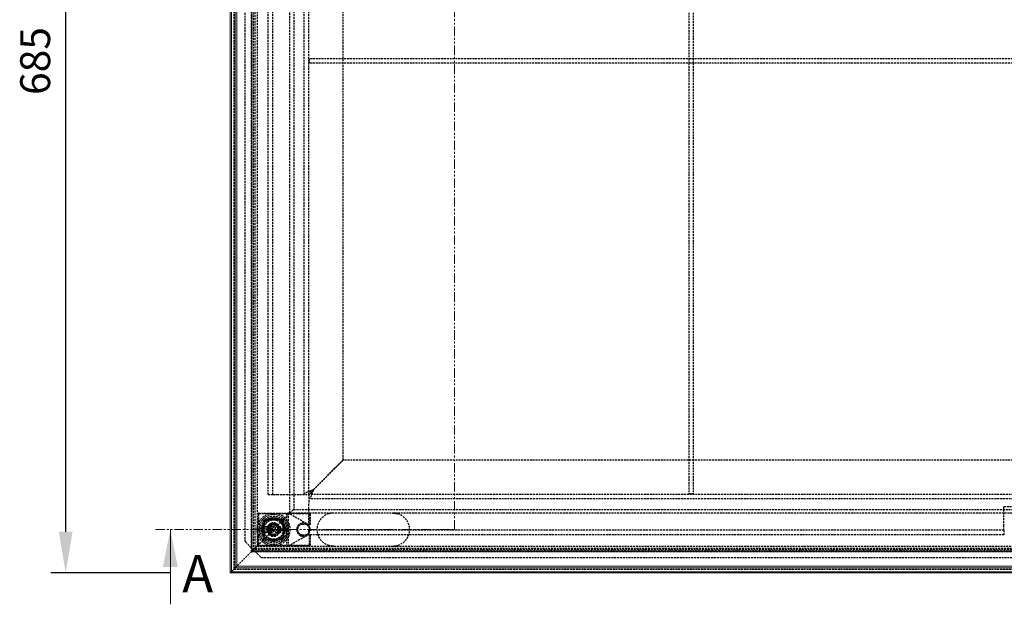
# Model space of a CAD drawing. Units: millimetres. Extents: x 7049 to 10019, y -3078 to -978.
# Drawn here: x 7798 to 8457, y -2251 to -1860 of the extents above; entities that cross this region are included whole.
import ezdxf

# ---------------------------------------------------------------- set-up
doc = ezdxf.new("R2010")
doc.units = ezdxf.units.MM
doc.header["$PDSIZE"] = -1
doc.linetypes.add('HIDDEN', pattern=[1.905, 1.27, -0.635])
doc.linetypes.add('PHANTOM', pattern=[12.7, 6.35, -1.27, 1.27, -1.27, 1.27, -1.27])
for name, color, linetype in [('3', 6, 'HIDDEN'), ('8', 1, 'Continuous'), ('Maatvoering', 1, 'Continuous')]:
    doc.layers.add(name, color=color, linetype=linetype)
doc.layers.add('SLD-0', color=7, linetype='Continuous', lineweight=15)
doc.styles.add('SLDTEXTSTYLE0', font='TXT', dxfattribs={"width": 0.605})
doc.styles.add('Storax', font='Arial.ttf')
doc.dimstyles.new('Storax', dxfattribs={"dimscale": 0, "dimtxt": 2, "dimasz": 2.75, "dimexe": 1, "dimexo": 4, "dimgap": 1, "dimtad": 1, "dimdec": 1, "dimdsep": 46, "dimtxsty": 'Storax', "dimcen": 1, "dimadec": 0, "dimazin": 0, "dimtfac": 0.7, "dimtdec": 1, "dimtofl": 0, "dimtmove": 0, "dimatfit": 3, "dimfxl": 1, "dimtolj": 1, "dimarcsym": 0})

# ---------------------------------------------------------------- blocks, each defined once
blk = doc.blocks.new('*D58')
at = {"layer": 'Defpoints', "color": 0, "transparency": 16777216}
for p in [(7828.97, -1545.15), (7938.97, -1545.15), (7938.97, -2230.15)]:
    blk.add_point(p, dxfattribs=at)
at = {"layer": 'Maatvoering', "color": 0, "lineweight": -2, "transparency": 16777216}
for p, q in [((7898.97, -1545.15), (7818.97, -1545.15)), ((7828.97, -2202.65), (7828.97, -1572.65)), ((7898.97, -2230.15), (7818.97, -2230.15))]:
    blk.add_line(p, q, dxfattribs=at)
at = {"layer": 'Maatvoering', "color": 0, "transparency": 16777216}
for points in [[(7824.39, -1572.65), (7833.56, -1572.65), (7828.97, -1545.15)], [(7824.39, -2202.65), (7833.56, -2202.65), (7828.97, -2230.15)]]:
    blk.add_solid(points, dxfattribs=at)
at = {"layer": 'Maatvoering', "color": 0, "transparency": 16777216, "insert": (7798.55, -1887.65), "char_height": 20, "attachment_point": 2, "rotation": 90, "style": 'Storax'}
blk.add_mtext('\\A1;685', dxfattribs=at)

msp = doc.modelspace()

# ---------------------------------------------------------------- linework, layer by layer
at = {"color": 179, "linetype": 'Continuous', "lineweight": 0}
msp.add_point((7967.97, -2201.15), dxfattribs=at)
at = {"layer": '3'}
for p, q in [((7941.47, -1547.65), (7941.47, -2227.65)), ((7941.57, -1547.75), (7941.57, -2227.55)), ((7953.13, -2216), (7953.13, -1559.31)), ((7953.37, -2215.75), (7953.37, -1559.55)), ((7953.47, -2215.65), (7953.47, -1559.65)), ((7954.47, -2214.65), (7954.47, -1560.65)), ((7948.97, -2209.15), (7948.97, -1566.15)), ((7955.47, -1561.65), (7955.47, -2213.65)), ((7956.97, -1563.15), (7956.97, -2212.15)), ((7978.97, -2190.15), (7978.97, -1585.15)), ((7981.47, -1587.65), (7981.47, -2187.65)), ((7964.47, -2177.65), (7964.47, -1597.65)), ((7967.47, -2177.65), (7967.47, -1597.65)), ((7988.47, -2177.65), (7988.47, -1597.65)), ((7991.47, -2177.65), (7991.47, -1597.65)), ((8245.72, -1598.15), (8245.72, -1886.15)), ((8248.72, -1598.15), (8248.72, -1886.15)), ((8014.47, -2154.53), (8014.47, -1620.78)), ((7991.97, -1889.15), (7991.97, -1886.15)), ((8970.97, -1886.15), (7991.97, -1886.15)), ((8970.97, -1889.15), (7991.97, -1889.15)), ((8248.72, -1886.15), (8245.72, -1886.15)), ((8245.72, -1886.15), (8245.72, -1889.15)), ((8245.72, -1889.15), (8245.72, -1889.16)), ((8245.72, -1889.16), (8245.72, -2177.15)), ((8248.72, -1889.16), (8245.72, -1889.16)), ((8248.72, -1886.15), (8248.72, -1889.15)), ((8248.72, -1889.16), (8248.72, -1889.15)), ((8248.72, -1889.16), (8248.72, -2177.15)), ((8014.47, -2154.53), (7994.47, -2174.53)), ((7994.6, -2174.65), (8014.6, -2154.65)), ((8948.35, -2154.65), (8014.6, -2154.65)), ((7964.47, -2177.65), (7967.47, -2177.65)), ((7967.47, -2177.65), (7970.47, -2177.65)), ((7970.47, -2177.65), (7985.47, -2177.65)), ((7985.47, -2177.65), (7991.47, -2177.65)), ((8971.47, -2177.65), (7991.47, -2177.65)), ((7991.47, -2177.65), (7991.47, -2183.65)), ((8248.72, -2177.15), (8245.72, -2177.15)), ((8971.47, -2180.65), (7991.47, -2180.65)), ((7991.47, -2198.65), (7991.47, -2183.65)), ((8456.47, -2185.65), (8506.47, -2185.65)), ((8456.47, -2198.65), (8456.47, -2185.65)), ((7957.97, -2190.7), (7957.47, -2190.7)), ((7957.47, -2196.75), (7957.47, -2190.7)), ((7957.97, -2190.7), (7957.97, -2190.2)), ((7957.97, -2190.2), (7991.97, -2190.2)), ((7957.97, -2190.7), (7957.97, -2196.75)), ((7991.97, -2190.7), (7957.97, -2190.7)), ((7980.97, -2188.15), (7971.16, -2197.97)), ((7976.67, -2190.2), (7976.67, -2212.1)), ((7977.67, -2190.21), (7977.67, -2212.1)), ((7990.19, -2197.24), (7977.89, -2190.27)), ((8983.97, -2190.15), (7978.97, -2190.15)), ((7981.47, -2187.65), (7980.97, -2188.15)), ((7980.97, -2188.15), (7981.47, -2187.65)), ((7981.47, -2187.65), (8981.47, -2187.65)), ((7991.97, -2190.7), (7991.97, -2190.2)), ((7991.97, -2190.7), (7992.47, -2190.7)), ((7991.97, -2197.65), (7991.97, -2190.7)), ((7992.47, -2190.7), (7992.47, -2197.65)), ((7957.97, -2196.75), (7957.47, -2196.75)), ((7957.97, -2196.75), (7958.47, -2196.75)), ((7957.97, -2196.75), (7957.97, -2197.25)), ((7958.47, -2197.25), (7957.97, -2197.25)), ((7958.47, -2205.55), (7958.47, -2196.75)), ((7974.52, -2194.6), (7961.42, -2194.6)), ((7961.42, -2194.6), (7961.42, -2207.7)), ((7961.47, -2194.65), (7974.47, -2194.65)), ((7961.47, -2207.65), (7961.47, -2194.65)), ((7964.46, -2201.17), (7966.2, -2198.12)), ((7969.72, -2198.1), (7966.2, -2198.12)), ((7967.46, -2201.67), (7971.16, -2197.97)), ((7971.49, -2201.14), (7969.72, -2198.1)), ((7974.47, -2194.65), (7974.47, -2207.65)), ((7974.52, -2207.7), (7974.52, -2194.6)), ((7991.97, -2197.65), (7987.47, -2197.65)), ((7991.47, -2198.65), (7991.47, -2201.65)), ((7992.47, -2197.65), (7991.97, -2197.65)), ((8456.47, -2201.65), (8456.47, -2198.65)), ((7964.79, -2204.34), (7957.26, -2211.87)), ((7957.47, -2205.55), (7957.97, -2205.55)), ((7957.47, -2211.6), (7957.47, -2205.55)), ((7957.97, -2205.05), (7957.97, -2205.55)), ((7957.97, -2205.05), (7958.47, -2205.05)), ((7957.97, -2205.55), (7957.97, -2211.6)), ((7958.47, -2205.55), (7957.97, -2205.55)), ((7966.23, -2204.21), (7964.46, -2201.17)), ((7964.79, -2204.34), (7966.93, -2202.2)), ((7966.23, -2204.21), (7969.75, -2204.19)), ((7971.49, -2201.14), (7969.75, -2204.19)), ((7977.89, -2212.04), (7990.19, -2205.07)), ((7987.47, -2204.65), (7991.47, -2204.65)), ((7991.47, -2204.65), (7991.47, -2201.65)), ((8456.47, -2201.65), (7991.47, -2201.65)), ((8456.47, -2204.65), (7991.47, -2204.65)), ((7991.97, -2211.6), (7991.97, -2204.65)), ((7992.47, -2204.65), (7992.47, -2211.6)), ((8456.47, -2201.65), (8456.47, -2204.65)), ((7949.47, -2209.65), (7948.97, -2209.15)), ((7949.47, -2209.65), (7951.97, -2212.15)), ((7951.97, -2212.15), (7954.47, -2214.65)), ((7956.83, -2212.3), (7955.54, -2213.59)), ((7957.26, -2211.87), (7956.83, -2212.3)), ((7956.83, -2212.3), (7957.26, -2211.87)), ((7956.97, -2212.15), (9005.97, -2212.15)), ((7957.47, -2211.6), (7957.97, -2211.6)), ((7957.97, -2211.6), (7991.97, -2211.6)), ((7957.97, -2212.1), (7957.97, -2211.6)), ((7991.97, -2212.1), (7957.97, -2212.1)), ((7961.42, -2207.7), (7974.52, -2207.7)), ((7974.47, -2207.65), (7961.47, -2207.65)), ((7991.97, -2212.1), (7991.97, -2211.6)), ((7992.47, -2211.6), (7991.97, -2211.6)), ((7943.87, -2225.25), (7951.87, -2217.25)), ((7953.37, -2215.75), (7951.87, -2217.25)), ((9009.82, -2216), (7953.13, -2216)), ((7954.97, -2214.15), (7953.37, -2215.75)), ((7953.37, -2215.75), (9009.57, -2215.75)), ((9009.47, -2215.65), (7953.47, -2215.65)), ((9008.47, -2214.65), (7954.47, -2214.65)), ((7954.47, -2214.65), (7956.97, -2217.15)), ((7955.47, -2213.65), (7954.97, -2214.15)), ((7954.97, -2214.15), (7955.47, -2213.65)), ((7955.54, -2213.59), (7955.47, -2213.65)), ((7955.47, -2213.65), (7955.54, -2213.59)), ((7955.47, -2213.65), (9007.47, -2213.65)), ((7956.97, -2217.15), (7959.47, -2219.65)), ((7943.87, -2225.25), (7943.47, -2225.65)), ((7959.97, -2220.15), (7959.47, -2219.65)), ((9002.97, -2220.15), (7959.97, -2220.15)), ((7941.47, -2227.65), (9021.47, -2227.65)), ((7941.57, -2227.55), (9021.37, -2227.55))]:
    msp.add_line(p, q, dxfattribs=at)
at = {"layer": '3', "flags": 128}
for points in [[(8047.97, -2190.15), (8050, -2190.34), (8051.25, -2190.65)], [(8007.97, -2212.15), (8005.95, -2211.97), (8004.7, -2211.65)]]:
    msp.add_lwpolyline(points, dxfattribs=at)
at = {"layer": '3'}
for centre, radius in [((7967.97, -2201.15), 11), ((7967.97, -2201.15), 9), ((7967.97, -2201.15), 8), ((7967.97, -2201.15), 7.84), ((7967.97, -2201.15), 7.65), ((7967.97, -2201.15), 6.84), ((7967.97, -2201.15), 6.5), ((7967.97, -2201.15), 4.25), ((7967.97, -2201.15), 4), ((7967.97, -2201.15), 3.4), ((7967.97, -2201.15), 3.31), ((7987.97, -2201.15), 4)]:
    msp.add_circle(centre, radius, dxfattribs=at)
for centre, radius, start, end in [((7957.97, -2190.7), 0.5, 90, 180), ((7977.64, -2190.7), 0.5, 60.46919, 90), ((7991.97, -2190.7), 0.5, 0, 90), ((8007.97, -2201.15), 11, 107.34144, 252.65856), ((8047.97, -2201.15), 11, 287.34144, 72.65856), ((7957.97, -2196.75), 0.5, 180, 270), ((7967.97, -2201.15), 4.5, 45, 225), ((7967.97, -2201.15), 4, 90.30676, 315), ((7967.97, -2201.15), 4.5, 225, 45), ((7967.97, -2201.15), 3.05, 90.30676, 150.30676), ((7967.97, -2201.15), 3.05, 30.30676, 90.30676), ((7987.97, -2201.15), 4.5, 60.46919, 299.53081), ((7987.47, -2201.15), 3.5, 90, 270), ((7987.97, -2201.15), 4.5, 299.53081, 60.46919), ((7987.97, -2201.15), 4.5, 0, 60.46919), ((7957.97, -2205.55), 0.5, 90, 180), ((7967.97, -2201.15), 3.05, 150.30676, 210.30676), ((7967.97, -2201.15), 3.05, 210.30676, 270.30676), ((7967.97, -2201.15), 3.05, 270.30676, 330.30676), ((7967.97, -2201.15), 3.05, 330.30676, 30.30676), ((7967.97, -2201.15), 4, 315, 0.30676), ((7987.97, -2201.15), 4.5, 299.53081, 0), ((7957.97, -2211.6), 0.5, 180, 270), ((7977.64, -2211.6), 0.5, 270, 299.53081), ((7991.97, -2211.6), 0.5, 270, 0)]:
    msp.add_arc(centre, radius, start, end, dxfattribs=at)
for points in [[(7988.47, -2177.65), (7988.57, -2177.39), (7988.75, -2176.87), (7990.13, -2176.09), (7992.12, -2175.31), (7993.69, -2174.79), (7994.47, -2174.53)], [(7991.47, -2177.65), (7991.52, -2177.39), (7991.61, -2176.87), (7992.3, -2176.09), (7993.3, -2175.31), (7994.08, -2174.79), (7994.47, -2174.53)], [(7994.6, -2174.65), (7994.34, -2175.05), (7993.82, -2175.83), (7993.04, -2176.83), (7992.26, -2177.52), (7991.74, -2177.61), (7991.47, -2177.65)], [(7994.6, -2174.65), (7994.34, -2175.44), (7993.82, -2177.01), (7993.04, -2179), (7992.26, -2180.38), (7991.74, -2180.56), (7991.47, -2180.65)]]:
    msp.add_open_spline(points, degree=3, dxfattribs=at)
for points, knots in [([(8007.97, -2190.15), (8007.97, -2190.15), (8007.63, -2190.15), (8006.56, -2190.2), (8005.47, -2190.42), (8004.72, -2190.65), (8004.7, -2190.65)], [0, 0, 0, 0, 0.006233, 0.303669, 0.977286, 1, 1, 1, 1]), ([(8051.25, -2190.65), (8051.13, -2190.62), (8050.16, -2190.33), (8049.06, -2190.17), (8048.1, -2190.15), (8047.98, -2190.15), (8047.97, -2190.15)], [0, 0, 0, 0, 0.118445, 0.895772, 0.993765, 1, 1, 1, 1]), ([(8004.7, -2211.65), (8004.82, -2211.69), (8005.79, -2211.98), (8006.89, -2212.14), (8007.85, -2212.15), (8007.97, -2212.15), (8007.97, -2212.15)], [0, 0, 0, 0, 0.118445, 0.895772, 0.993765, 1, 1, 1, 1]), ([(8047.97, -2212.15), (8047.98, -2212.15), (8048.31, -2212.15), (8049.39, -2212.1), (8050.48, -2211.89), (8051.23, -2211.66), (8051.25, -2211.65)], [0, 0, 0, 0, 0.006233, 0.303669, 0.977286, 1, 1, 1, 1])]:
    msp.add_open_spline(points, degree=3, knots=knots, dxfattribs=at)
at = {"layer": '8', "linetype": 'PHANTOM', "lineweight": 0}
for p, q in [((8088.97, -2201.15), (8088.97, -1645.15)), ((7888.97, -2201.15), (8088.97, -2201.15))]:
    msp.add_line(p, q, dxfattribs=at)
at = {"layer": '8', "linetype": 'Continuous', "lineweight": 0}
msp.add_line((7898.97, -2251.15), (7898.97, -2201.15), dxfattribs=at)
at = {"layer": '8', "linetype": 'PHANTOM', "lineweight": 0}
msp.add_solid([(7898.97, -2201.15), (7893.97, -2226.15), (7903.97, -2226.15)], dxfattribs=at)
at = {"layer": 'SLD-0'}
for p, q in [((7938.97, -1545.15), (7938.97, -2230.15)), ((7939.77, -2229.35), (7939.77, -1545.95)), ((7942.27, -1548.45), (7942.27, -2226.85)), ((7942.37, -2226.75), (7942.37, -1548.55)), ((7943.47, -1703.13), (7943.47, -2225.65)), ((7971.96, -2199.16), (7971.96, -2199.26)), ((7964.59, -2200.14), (7964.59, -2200.3)), ((7965.45, -2200.66), (7965.34, -2200.73)), ((7968.03, -2199.97), (7967.93, -2199.74)), ((7969.98, -2202.13), (7969.98, -2202.3)), ((7971.76, -2200.55), (7971.83, -2200.22)), ((7972.79, -2200.64), (7972.72, -2200.71)), ((7972.79, -2201.67), (7972.72, -2201.6)), ((7974.23, -2200.61), (7974.3, -2200.68)), ((7974.23, -2201.69), (7974.3, -2201.62)), ((7943.47, -2225.65), (7942.37, -2226.75)), ((9019.47, -2225.65), (7943.47, -2225.65)), ((7939.77, -2229.35), (7938.97, -2230.15)), ((7939.77, -2229.35), (7938.97, -2230.15)), ((7938.97, -2230.15), (9023.97, -2230.15)), ((7940.27, -2228.85), (7939.77, -2229.35)), ((7939.77, -2229.35), (7940.27, -2228.85)), ((9023.17, -2229.35), (7939.77, -2229.35)), ((7941.77, -2227.35), (7940.27, -2228.85)), ((7942.27, -2226.85), (7941.77, -2227.35)), ((7941.77, -2227.35), (7942.27, -2226.85)), ((7942.37, -2226.75), (7942.27, -2226.85)), ((7942.27, -2226.85), (9020.67, -2226.85)), ((7942.37, -2226.75), (9020.57, -2226.75))]:
    msp.add_line(p, q, dxfattribs=at)
msp.add_circle((7967.97, -2201.15), 10, dxfattribs=at)
for centre, radius, start, end in [((8311, -2050.26), 373.38, 203.54283, 204.02968), ((8308.92, -2051.17), 371.04, 203.54156, 204.00688), ((7627.38, -2051.33), 374.32, 336.24232, 336.70355), ((7625.29, -2050.41), 376.67, 336.21819, 336.70078), ((7967.97, -2575.47), 373.89, 90.23822, 90.40537), ((7967.97, -2573.19), 371.55, 90.23972, 90.40793), ((7967.97, -1826.84), 373.9, 269.59676, 269.76178), ((7967.97, -1829.08), 371.58, 269.61092, 269.76028), ((7624.93, -2352.06), 375.3, 23.45807, 23.7759), ((7627.05, -2351.13), 372.92, 23.45627, 23.70907), ((8310.57, -2351.86), 371.13, 155.88422, 156.2961), ((8308.52, -2350.96), 368.82, 155.93307, 156.29634), ((7596.03, -2201.15), 375.74, 359.75849, 0.0917), ((7593.77, -2201.15), 378.06, 359.75998, 0.14107), ((8341.76, -2201.15), 369.04, 179.75415, 179.93071), ((7968.01, -1830.22), 370.52, 270.72747, 270.97196), ((7968.01, -2572.09), 370.52, 89.02804, 89.27253), ((8341.76, -2201.15), 369.04, 180.06929, 180.24585), ((8339.45, -2201.15), 366.66, 179.75256, 179.91905), ((7968.01, -1832.52), 368.15, 270.74322, 270.96727), ((7968.01, -2569.79), 368.15, 89.03273, 89.25678), ((8339.45, -2201.15), 366.66, 180.08095, 180.24744), ((7597.19, -2201.15), 377.04, 0.08199, 0.24063), ((7597.19, -2201.15), 377.04, 359.75937, 359.91801), ((7594.94, -2201.15), 379.36, 0.07095, 0.23917), ((7594.94, -2201.15), 379.36, 359.76083, 359.92905), ((8340.52, -2201.15), 365.27, 179.75157, 180.24843), ((8338.2, -2201.15), 362.87, 179.74993, 180.25007)]:
    msp.add_arc(centre, radius, start, end, dxfattribs=at)
for points, knots in [([(7964.59, -2200.14), (7964.48, -2199.98), (7964.24, -2199.61), (7963.68, -2199.22), (7962.99, -2199.02), (7962.26, -2199.05), (7961.67, -2199.3), (7961.18, -2199.68), (7960.81, -2200.2), (7960.6, -2200.89), (7960.63, -2201.61), (7960.9, -2202.28), (7961.37, -2202.82), (7962, -2203.18), (7962.71, -2203.31), (7963.43, -2203.19), (7964.07, -2202.85), (7964.55, -2202.31), (7964.77, -2201.8), (7964.82, -2201.5), (7964.83, -2201.43)], [0, 0, 0, 0, 0.049882, 0.109441, 0.169193, 0.229099, 0.289055, 0.326803, 0.386351, 0.445904, 0.505327, 0.564699, 0.624148, 0.683767, 0.743577, 0.803514, 0.863457, 0.923285, 0.982925, 1, 1, 1, 1]), ([(7964.78, -2201.23), (7964.75, -2201.44), (7964.69, -2201.88), (7964.34, -2202.48), (7963.82, -2202.93), (7963.17, -2203.19), (7962.47, -2203.22), (7961.8, -2203.01), (7961.23, -2202.6), (7960.84, -2202.02), (7960.66, -2201.34), (7960.72, -2200.65), (7960.96, -2200.09), (7961.35, -2199.62), (7961.85, -2199.27), (7962.52, -2199.08), (7963.22, -2199.13), (7963.86, -2199.41), (7964.33, -2199.83), (7964.52, -2200.16), (7964.59, -2200.3)], [0, 0, 0, 0, 0.054424, 0.112141, 0.169974, 0.227988, 0.286167, 0.344426, 0.402641, 0.460709, 0.51859, 0.576328, 0.634029, 0.669935, 0.728036, 0.786133, 0.844351, 0.902609, 0.960786, 1, 1, 1, 1]), ([(7967.83, -2199.63), (7967.73, -2199.55), (7967.45, -2199.32), (7966.89, -2199.09), (7966.18, -2199.05), (7965.49, -2199.25), (7964.94, -2199.63), (7964.7, -2199.98), (7964.59, -2200.14)], [0, 0, 0, 0, 0.102493, 0.288362, 0.474272, 0.660206, 0.84613, 1, 1, 1, 1]), ([(7964.59, -2200.3), (7964.7, -2200.12), (7964.92, -2199.74), (7965.47, -2199.34), (7966.12, -2199.13), (7966.81, -2199.15), (7967.45, -2199.39), (7967.84, -2199.72), (7968, -2199.93), (7968.03, -2199.97)], [0, 0, 0, 0, 0.152715, 0.315433, 0.478189, 0.640985, 0.803794, 0.966585, 1, 1, 1, 1]), ([(7968.76, -2199.37), (7968.75, -2199.34), (7968.71, -2199.26), (7968.6, -2199.16), (7968.45, -2199.09), (7968.28, -2199.07), (7968.12, -2199.11), (7967.98, -2199.2), (7967.87, -2199.33), (7967.82, -2199.48), (7967.83, -2199.59), (7967.83, -2199.63)], [0, 0, 0, 0, 0.075213, 0.193031, 0.310814, 0.42857, 0.546322, 0.664091, 0.781895, 0.899733, 1, 1, 1, 1]), ([(7967.93, -2199.74), (7967.92, -2199.7), (7967.89, -2199.62), (7967.9, -2199.48), (7967.95, -2199.34), (7968.05, -2199.24), (7968.17, -2199.17), (7968.31, -2199.14), (7968.45, -2199.16), (7968.58, -2199.23), (7968.66, -2199.32), (7968.69, -2199.38), (7968.7, -2199.4)], [0, 0, 0, 0, 0.095317, 0.202465, 0.309631, 0.416796, 0.523941, 0.631055, 0.738139, 0.845209, 0.952286, 1, 1, 1, 1]), ([(7971.96, -2199.16), (7971.92, -2199.14), (7971.84, -2199.09), (7971.68, -2199.05), (7971.51, -2199.07), (7971.35, -2199.15), (7971.24, -2199.25), (7971.2, -2199.34), (7971.18, -2199.37)], [0, 0, 0, 0, 0.140202, 0.325536, 0.511164, 0.697075, 0.883084, 1, 1, 1, 1]), ([(7971.25, -2199.4), (7971.27, -2199.35), (7971.31, -2199.27), (7971.43, -2199.18), (7971.57, -2199.13), (7971.72, -2199.13), (7971.86, -2199.17), (7971.93, -2199.23), (7971.96, -2199.26)], [0, 0, 0, 0, 0.16356, 0.336692, 0.510033, 0.683445, 0.856716, 1, 1, 1, 1]), ([(7972.79, -2199.57), (7972.79, -2199.51), (7972.78, -2199.4), (7972.69, -2199.24), (7972.56, -2199.13), (7972.4, -2199.06), (7972.22, -2199.05), (7972.07, -2199.09), (7971.99, -2199.14), (7971.96, -2199.16)], [0, 0, 0, 0, 0.149557, 0.299288, 0.449007, 0.598938, 0.749224, 0.899854, 1, 1, 1, 1]), ([(7971.96, -2199.26), (7971.98, -2199.24), (7972.05, -2199.18), (7972.18, -2199.13), (7972.33, -2199.12), (7972.47, -2199.16), (7972.6, -2199.25), (7972.69, -2199.37), (7972.72, -2199.49), (7972.72, -2199.55), (7972.72, -2199.57)], [0, 0, 0, 0, 0.100487, 0.242849, 0.385329, 0.527728, 0.669852, 0.81163, 0.953141, 1, 1, 1, 1]), ([(7975.33, -2199.57), (7975.33, -2199.51), (7975.31, -2199.39), (7975.22, -2199.22), (7975.08, -2199.09), (7974.91, -2199.02), (7974.72, -2199.01), (7974.54, -2199.06), (7974.38, -2199.17), (7974.27, -2199.32), (7974.23, -2199.47), (7974.23, -2199.55), (7974.23, -2199.57)], [0, 0, 0, 0, 0.106057, 0.212225, 0.3185, 0.425237, 0.532586, 0.640433, 0.748444, 0.856207, 0.963422, 1, 1, 1, 1]), ([(7974.3, -2199.57), (7974.3, -2199.52), (7974.31, -2199.41), (7974.39, -2199.26), (7974.51, -2199.15), (7974.67, -2199.09), (7974.83, -2199.08), (7974.99, -2199.13), (7975.13, -2199.22), (7975.22, -2199.36), (7975.26, -2199.48), (7975.26, -2199.55), (7975.26, -2199.57)], [0, 0, 0, 0, 0.106379, 0.212874, 0.319836, 0.427391, 0.535337, 0.643294, 0.750878, 0.857866, 0.964303, 1, 1, 1, 1]), ([(7961.65, -2201.15), (7961.66, -2201.03), (7961.69, -2200.77), (7961.88, -2200.44), (7962.17, -2200.18), (7962.52, -2200.03), (7962.91, -2200.01), (7963.28, -2200.12), (7963.6, -2200.34), (7963.82, -2200.66), (7963.93, -2201.03), (7963.9, -2201.42), (7963.75, -2201.77), (7963.49, -2202.06), (7963.15, -2202.24), (7962.77, -2202.31), (7962.39, -2202.24), (7962.05, -2202.05), (7961.8, -2201.75), (7961.67, -2201.44), (7961.66, -2201.23), (7961.65, -2201.15)], [0, 0, 0, 0, 0.0534632, 0.1069237, 0.160474, 0.2141865, 0.2680512, 0.3219912, 0.3758961, 0.4296709, 0.4832782, 0.5367544, 0.5901927, 0.6437023, 0.6973612, 0.7511831, 0.8051103, 0.8590385, 0.9128622, 0.9665218, 1, 1, 1, 1]), ([(7961.72, -2201.15), (7961.73, -2201.27), (7961.76, -2201.51), (7961.94, -2201.83), (7962.2, -2202.07), (7962.54, -2202.21), (7962.9, -2202.23), (7963.25, -2202.13), (7963.55, -2201.91), (7963.76, -2201.62), (7963.85, -2201.27), (7963.83, -2200.91), (7963.69, -2200.57), (7963.45, -2200.31), (7963.13, -2200.13), (7962.77, -2200.08), (7962.41, -2200.14), (7962.1, -2200.32), (7961.86, -2200.59), (7961.74, -2200.89), (7961.73, -2201.08), (7961.72, -2201.15)], [0, 0, 0, 0, 0.05346, 0.106918, 0.160466, 0.214179, 0.268046, 0.321989, 0.375897, 0.429673, 0.483279, 0.536753, 0.590188, 0.643695, 0.697354, 0.751177, 0.805108, 0.859039, 0.912864, 0.966523, 1, 1, 1, 1]), ([(7965.33, -2201.58), (7965.26, -2201.57), (7965.13, -2201.56), (7964.95, -2201.46), (7964.83, -2201.34), (7964.79, -2201.25), (7964.78, -2201.23)], [0, 0, 0, 0, 0.291493, 0.583275, 0.874954, 1, 1, 1, 1]), ([(7964.83, -2201.43), (7964.82, -2201.41), (7964.81, -2201.36), (7964.79, -2201.28), (7964.78, -2201.23)], [0, 0, 0, 0, 0.361276, 1, 1, 1, 1]), ([(7964.83, -2201.43), (7964.83, -2201.44), (7964.89, -2201.5), (7965.02, -2201.59), (7965.19, -2201.65), (7965.3, -2201.65), (7965.33, -2201.65)], [0, 0, 0, 0, 0.029392, 0.432773, 0.836435, 1, 1, 1, 1]), ([(7966.07, -2202.26), (7966.11, -2202.27), (7966.26, -2202.32), (7966.56, -2202.33), (7966.95, -2202.22), (7967.27, -2201.99), (7967.5, -2201.66), (7967.6, -2201.28), (7967.58, -2200.88), (7967.42, -2200.51), (7967.15, -2200.22), (7966.8, -2200.03), (7966.41, -2199.97), (7966.02, -2200.04), (7965.67, -2200.24), (7965.45, -2200.49), (7965.37, -2200.67), (7965.34, -2200.73)], [0, 0, 0, 0, 0.018777, 0.091449, 0.164129, 0.236806, 0.309466, 0.382106, 0.454731, 0.527351, 0.59998, 0.672627, 0.745294, 0.817973, 0.890652, 0.963318, 1, 1, 1, 1]), ([(7965.45, -2200.66), (7965.47, -2200.63), (7965.54, -2200.49), (7965.74, -2200.28), (7966.07, -2200.1), (7966.43, -2200.04), (7966.8, -2200.11), (7967.13, -2200.29), (7967.37, -2200.57), (7967.49, -2200.88), (7967.53, -2201.2), (7967.47, -2201.52), (7967.29, -2201.85), (7967.01, -2202.1), (7966.67, -2202.24), (7966.35, -2202.26), (7966.16, -2202.21), (7966.09, -2202.2)], [0, 0, 0, 0, 0.021688, 0.09584, 0.170011, 0.244203, 0.318407, 0.392611, 0.466802, 0.540973, 0.587382, 0.661529, 0.735675, 0.809832, 0.88401, 0.958206, 1, 1, 1, 1]), ([(7966.09, -2202.2), (7966.05, -2202.19), (7965.95, -2202.16), (7965.79, -2202.19), (7965.64, -2202.27), (7965.52, -2202.39), (7965.46, -2202.55), (7965.44, -2202.72), (7965.49, -2202.88), (7965.58, -2203.02), (7965.7, -2203.11), (7965.77, -2203.13), (7965.8, -2203.14)], [0, 0, 0, 0, 0.090641, 0.197722, 0.304869, 0.412066, 0.519263, 0.626408, 0.733475, 0.84047, 0.947431, 1, 1, 1, 1]), ([(7965.82, -2203.08), (7965.78, -2203.06), (7965.7, -2203.03), (7965.6, -2202.93), (7965.53, -2202.8), (7965.51, -2202.65), (7965.54, -2202.51), (7965.62, -2202.39), (7965.73, -2202.29), (7965.87, -2202.24), (7965.99, -2202.24), (7966.05, -2202.26), (7966.07, -2202.26)], [0, 0, 0, 0, 0.094025, 0.201049, 0.308023, 0.414995, 0.522016, 0.629114, 0.736284, 0.843489, 0.950677, 1, 1, 1, 1]), ([(7965.8, -2203.14), (7966.02, -2203.19), (7966.48, -2203.28), (7967.17, -2203.13), (7967.78, -2202.77), (7968.24, -2202.23), (7968.46, -2201.66), (7968.48, -2201.3), (7968.49, -2201.18)], [0, 0, 0, 0, 0.1756345, 0.3574126, 0.5391879, 0.7209288, 0.9026182, 1, 1, 1, 1]), ([(7968.38, -2200.75), (7968.4, -2200.98), (7968.45, -2201.43), (7968.23, -2202.08), (7967.83, -2202.63), (7967.25, -2203.02), (7966.59, -2203.19), (7966.1, -2203.16), (7965.85, -2203.08), (7965.82, -2203.08)], [0, 0, 0, 0, 0.161892, 0.324786, 0.48769, 0.650632, 0.81362, 0.976643, 1, 1, 1, 1]), ([(7966.42, -2201.64), (7966.47, -2201.64), (7966.58, -2201.63), (7966.73, -2201.54), (7966.84, -2201.42), (7966.9, -2201.26), (7966.91, -2201.09), (7966.86, -2200.93), (7966.77, -2200.8), (7966.63, -2200.7), (7966.51, -2200.67), (7966.43, -2200.66), (7966.42, -2200.66)], [0, 0, 0, 0, 0.107572, 0.215274, 0.322959, 0.430614, 0.538241, 0.645855, 0.753476, 0.861121, 0.968796, 1, 1, 1, 1]), ([(7966.42, -2200.73), (7966.47, -2200.74), (7966.56, -2200.75), (7966.69, -2200.82), (7966.78, -2200.93), (7966.83, -2201.06), (7966.84, -2201.21), (7966.8, -2201.34), (7966.72, -2201.46), (7966.6, -2201.54), (7966.49, -2201.57), (7966.43, -2201.57), (7966.42, -2201.57)], [0, 0, 0, 0, 0.107548, 0.215247, 0.32293, 0.430584, 0.53821, 0.645822, 0.753442, 0.861085, 0.968758, 1, 1, 1, 1]), ([(7967.9, -2199.75), (7967.88, -2199.72), (7967.85, -2199.67), (7967.83, -2199.64), (7967.83, -2199.63)], [0, 0, 0, 0, 0.793835, 1, 1, 1, 1]), ([(7967.9, -2199.75), (7967.91, -2199.77), (7967.95, -2199.83), (7968, -2199.91), (7968.03, -2199.97)], [0, 0, 0, 0, 0.201149, 1, 1, 1, 1]), ([(7968.49, -2201.18), (7968.47, -2201.11), (7968.45, -2200.98), (7968.4, -2200.82), (7968.38, -2200.75)], [0, 0, 0, 0, 0.5376557, 1, 1, 1, 1]), ([(7969.15, -2202.69), (7969.19, -2202.77), (7969.28, -2202.94), (7969.52, -2203.13), (7969.81, -2203.24), (7970.12, -2203.24), (7970.42, -2203.14), (7970.67, -2202.96), (7970.77, -2202.78), (7970.82, -2202.69)], [0, 0, 0, 0, 0.130022, 0.275586, 0.421199, 0.566813, 0.71237, 0.857837, 1, 1, 1, 1]), ([(7970.75, -2202.66), (7970.71, -2202.74), (7970.62, -2202.91), (7970.39, -2203.08), (7970.11, -2203.17), (7969.83, -2203.17), (7969.56, -2203.07), (7969.34, -2202.89), (7969.25, -2202.73), (7969.21, -2202.66)], [0, 0, 0, 0, 0.1422666, 0.2876173, 0.4330007, 0.5784646, 0.7240179, 0.8696303, 1, 1, 1, 1]), ([(7971.76, -2202.74), (7971.77, -2202.8), (7971.78, -2202.91), (7971.87, -2203.07), (7972, -2203.18), (7972.16, -2203.25), (7972.34, -2203.26), (7972.51, -2203.21), (7972.65, -2203.11), (7972.75, -2202.97), (7972.79, -2202.83), (7972.79, -2202.76), (7972.79, -2202.74)], [0, 0, 0, 0, 0.106792, 0.213699, 0.320827, 0.428193, 0.535672, 0.643089, 0.750297, 0.857241, 0.96398, 1, 1, 1, 1]), ([(7972.72, -2202.74), (7972.72, -2202.79), (7972.71, -2202.89), (7972.63, -2203.02), (7972.52, -2203.12), (7972.38, -2203.18), (7972.23, -2203.19), (7972.08, -2203.15), (7971.96, -2203.06), (7971.87, -2202.94), (7971.83, -2202.82), (7971.83, -2202.76), (7971.83, -2202.74)], [0, 0, 0, 0, 0.1065687, 0.2132798, 0.3199832, 0.4268359, 0.5339383, 0.6412822, 0.7487534, 0.8561811, 0.9634135, 1, 1, 1, 1]), ([(7974.23, -2202.74), (7974.23, -2202.8), (7974.24, -2202.92), (7974.34, -2203.09), (7974.48, -2203.22), (7974.65, -2203.29), (7974.84, -2203.3), (7975.02, -2203.25), (7975.18, -2203.14), (7975.29, -2202.98), (7975.33, -2202.84), (7975.33, -2202.76), (7975.33, -2202.74)], [0, 0, 0, 0, 0.106387, 0.212872, 0.319831, 0.42739, 0.535345, 0.643312, 0.750901, 0.857886, 0.964313, 1, 1, 1, 1]), ([(7975.26, -2202.74), (7975.25, -2202.79), (7975.24, -2202.9), (7975.16, -2203.04), (7975.04, -2203.15), (7974.89, -2203.22), (7974.73, -2203.23), (7974.57, -2203.18), (7974.43, -2203.09), (7974.34, -2202.95), (7974.3, -2202.83), (7974.3, -2202.76), (7974.3, -2202.74)], [0, 0, 0, 0, 0.106053, 0.212235, 0.318522, 0.425265, 0.532613, 0.640452, 0.748453, 0.856209, 0.963424, 1, 1, 1, 1])]:
    msp.add_open_spline(points, degree=3, knots=knots, dxfattribs=at)

# ---------------------------------------------------------------- texts
at = {"layer": '8', "linetype": 'PHANTOM', "lineweight": 0, "insert": (7906.89, -2218.19), "char_height": 25, "attachment_point": 1, "style": 'SLDTEXTSTYLE0'}
msp.add_mtext('A', dxfattribs=at)

# ---------------------------------------------------------------- dimensions: what is measured, and where the dimension line sits
at = {"layer": 'Maatvoering'}
dim = msp.add_linear_dim(base=(7828.97, -1545.15), p1=(7938.97, -2230.15), p2=(7938.97, -1545.15), angle=90, dimstyle='Storax', override={"dimscale": 9.999999}, dxfattribs=at)
dim.commit()
dim.dimension.update_dxf_attribs({"geometry": '*D58', "text_midpoint": (7828.97, -1887.65), "dimtype": 160})

doc.saveas('drawing.dxf')
